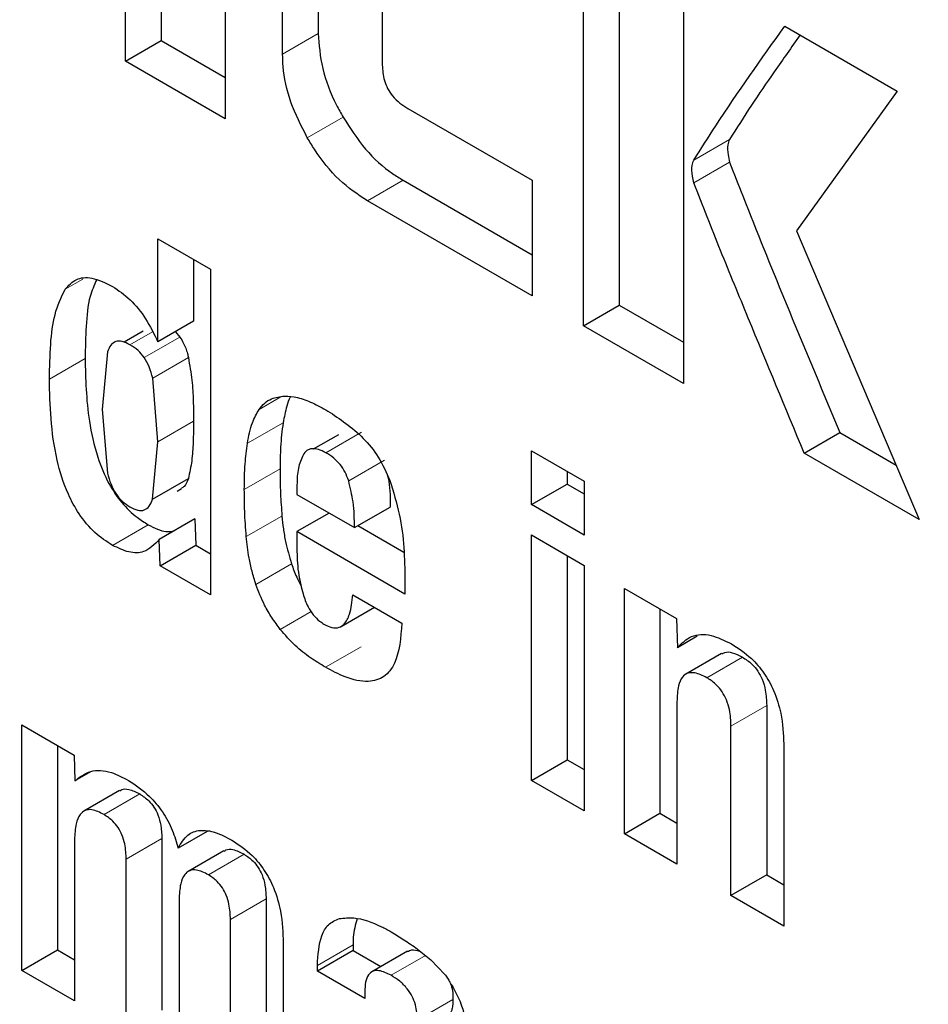
# Model space of a CAD drawing. Units: millimetres. Extents: x 0 to 210, y 0 to 297.
# Drawn here: x 167 to 167, y 85 to 85 of the extents above; entities that cross this region are included whole.
import ezdxf

# ---------------------------------------------------------------- set-up
doc = ezdxf.new("R2010")
doc.units = ezdxf.units.MM

msp = doc.modelspace()

# ---------------------------------------------------------------- linework, layer by layer
at = {"color": 7, "linetype": 'Continuous', "lineweight": 25}
for p, q in [((166.62321, 85.09866), (166.62321, 85.16448)), ((166.62886, 85.16121), (166.62886, 85.10192)), ((166.63901, 85.15535), (166.63901, 85.08953)), ((166.69582, 85.05674), (166.69582, 85.14819)), ((166.70148, 85.14492), (166.70148, 85.06)), ((166.71163, 85.13906), (166.71163, 85.04761)), ((166.65378, 85.13789), (166.65378, 85.10305)), ((166.64813, 85.09978), (166.64813, 85.13463)), ((166.66393, 85.11862), (166.66393, 85.09803)), ((166.72771, 85.1042), (166.7455, 85.09392)), ((166.62321, 85.09866), (166.62886, 85.10192)), ((166.62886, 85.10192), (166.63901, 85.09606)), ((166.63901, 85.08953), (166.62321, 85.09866)), ((166.7455, 85.09392), (166.72958, 85.07178)), ((166.66798, 85.09115), (166.68765, 85.0798)), ((166.66722, 85.07978), (166.68765, 85.06799)), ((166.68765, 85.0798), (166.68765, 85.06146)), ((166.68765, 85.06146), (166.66156, 85.07652)), ((166.72958, 85.07178), (166.74901, 85.02603)), ((166.62836, 85.07053), (166.63671, 85.06571)), ((166.62836, 85.05419), (166.62836, 85.07053)), ((166.63402, 85.06726), (166.63402, 85.05745)), ((166.63671, 85.06571), (166.63671, 85.01411)), ((166.69582, 85.05674), (166.70148, 85.06)), ((166.70148, 85.06), (166.71163, 85.05414)), ((166.63402, 85.05745), (166.62836, 85.05419)), ((166.71163, 85.04761), (166.69582, 85.05674)), ((166.62603, 85.05587), (166.62302, 85.05412)), ((166.63115, 85.05579), (166.63186, 85.05496)), ((166.62038, 85.0526), (166.61953, 85.04347)), ((166.62836, 85.03837), (166.62754, 85.04845)), ((166.61953, 85.04347), (166.62037, 85.0334)), ((166.65304, 85.03723), (166.65704, 85.03954)), ((166.73079, 85.03655), (166.73644, 85.03982)), ((166.73644, 85.03982), (166.74533, 85.03468)), ((166.62753, 85.02929), (166.62836, 85.03837)), ((166.68757, 85.03695), (166.69592, 85.03213)), ((166.68757, 85.02841), (166.68757, 85.03695)), ((166.74901, 85.02603), (166.73079, 85.03655)), ((166.69323, 85.03368), (166.69323, 85.03167)), ((166.62753, 85.02929), (166.63319, 85.03256)), ((166.6504, 85.03154), (166.6504, 85.03003)), ((166.68757, 85.02841), (166.69323, 85.03167)), ((166.69323, 85.03167), (166.69592, 85.03012)), ((166.69592, 85.03213), (166.69592, 85.02359)), ((166.63141, 85.03055), (166.63212, 85.03096)), ((166.6504, 85.03003), (166.65951, 85.02477)), ((166.65951, 85.02477), (166.66517, 85.02803)), ((166.69592, 85.02359), (166.68757, 85.02841)), ((166.65551, 85.02708), (166.6504, 85.02413)), ((166.63424, 85.02616), (166.62858, 85.02289)), ((166.63424, 85.02616), (166.63436, 85.02199)), ((166.66006, 85.02509), (166.66736, 85.02087)), ((166.6504, 85.02413), (166.6504, 85.02099)), ((166.66752, 85.01425), (166.6504, 85.02413)), ((166.68757, 85.02361), (166.69592, 85.01879)), ((166.68757, 84.98474), (166.68757, 85.02361)), ((166.6287, 85.01873), (166.62858, 85.02289)), ((166.6287, 85.01873), (166.63436, 85.02199)), ((166.63436, 85.02199), (166.63671, 85.02064)), ((166.69323, 85.02034), (166.69323, 84.98801)), ((166.63671, 85.01411), (166.6287, 85.01873)), ((166.69592, 85.01879), (166.69592, 84.97993)), ((166.66752, 85.01647), (166.66752, 85.01425)), ((166.65927, 85.01414), (166.66703, 85.00966)), ((166.70228, 85.01515), (166.71056, 85.01037)), ((166.70228, 84.97625), (166.70228, 85.01515)), ((166.65741, 85.00913), (166.66268, 85.01217)), ((166.70793, 85.01189), (166.70793, 84.97952)), ((166.71056, 85.01037), (166.71068, 85.00575)), ((166.71383, 85.00756), (166.71068, 85.00575)), ((166.71767, 85.00481), (166.71202, 85.00155)), ((166.71062, 84.99724), (166.71062, 84.97144)), ((166.72484, 84.99659), (166.72484, 84.96976)), ((166.60681, 84.99351), (166.6151, 84.98872)), ((166.60681, 84.95461), (166.60681, 84.99351)), ((166.71918, 84.9665), (166.71918, 84.99332)), ((166.72756, 84.9905), (166.72756, 84.96166)), ((166.61247, 84.99024), (166.61247, 84.95787)), ((166.6151, 84.98872), (166.61522, 84.98467)), ((166.68757, 84.98474), (166.69323, 84.98801)), ((166.69323, 84.98801), (166.69592, 84.98646)), ((166.61778, 84.98614), (166.61522, 84.98467)), ((166.69592, 84.97993), (166.68757, 84.98474)), ((166.62229, 84.98312), (166.61663, 84.97986)), ((166.70228, 84.97625), (166.70793, 84.97952)), ((166.70793, 84.97952), (166.71062, 84.97797)), ((166.63619, 84.97665), (166.63157, 84.97399)), ((166.61516, 84.97538), (166.61516, 84.94979)), ((166.62901, 84.97551), (166.62901, 84.94833)), ((166.71062, 84.97144), (166.70228, 84.97625)), ((166.63883, 84.97358), (166.63317, 84.97031)), ((166.62335, 84.94506), (166.62335, 84.97224)), ((166.72484, 84.96976), (166.71918, 84.9665)), ((166.72484, 84.96976), (166.72756, 84.96819)), ((166.63173, 84.96582), (166.63173, 84.94023)), ((166.64551, 84.96598), (166.64551, 84.9388)), ((166.72756, 84.96166), (166.71918, 84.9665)), ((166.63986, 84.93553), (166.63986, 84.96271)), ((166.60681, 84.95461), (166.61247, 84.95787)), ((166.61247, 84.95787), (166.61516, 84.95632)), ((166.64823, 84.95897), (166.64823, 84.9307)), ((166.6593, 84.95777), (166.65364, 84.95451)), ((166.6593, 84.95869), (166.6593, 84.95777)), ((166.6593, 84.95777), (166.66369, 84.95524)), ((166.66791, 84.95767), (166.66225, 84.9544)), ((166.67161, 84.95629), (166.67382, 84.95401)), ((166.61516, 84.94979), (166.60681, 84.95461)), ((166.65364, 84.95451), (166.65364, 84.95542)), ((166.66116, 84.95017), (166.65364, 84.95451)), ((166.66116, 84.95126), (166.66116, 84.95017))]:
    msp.add_line(p, q, dxfattribs=at)
at = {"color": 8, "linetype": 'Continuous', "lineweight": 18}
for p, q in [((166.65378, 85.10305), (166.64813, 85.09978)), ((166.6577, 85.0898), (166.65204, 85.08653)), ((166.71892, 85.08622), (166.71327, 85.08295)), ((166.71896, 85.08264), (166.7133, 85.07938)), ((166.66156, 85.07652), (166.66722, 85.07978)), ((166.61646, 85.06414), (166.61366, 85.06253)), ((166.62393, 85.05374), (166.6275, 85.0558)), ((166.62621, 85.0517), (166.63186, 85.05496)), ((166.61682, 85.05157), (166.61117, 85.0483)), ((166.62754, 85.04845), (166.63319, 85.05172)), ((166.64787, 85.04549), (166.6444, 85.04349)), ((166.62836, 85.03837), (166.63402, 85.04164)), ((166.6482, 85.04139), (166.64255, 85.03813)), ((166.65499, 85.03663), (166.66065, 85.03989)), ((166.6586, 85.03218), (166.66425, 85.03545)), ((166.64772, 85.03409), (166.64206, 85.03082)), ((166.64802, 85.0266), (166.64237, 85.02334)), ((166.62684, 85.02523), (166.62118, 85.02196)), ((166.64954, 85.01903), (166.64389, 85.01576)), ((166.65266, 85.01148), (166.64776, 85.00865)), ((166.66058, 85.00591), (166.65493, 85.00265)), ((166.72099, 85.00427), (166.71533, 85.001)), ((166.72484, 84.99659), (166.71918, 84.99332)), ((166.62549, 84.98258), (166.61984, 84.97931)), ((166.62901, 84.97551), (166.62335, 84.97224)), ((166.64203, 84.97303), (166.63637, 84.96977)), ((166.64551, 84.96598), (166.63986, 84.96271)), ((166.6593, 84.95869), (166.65364, 84.95542)), ((166.67075, 84.95699), (166.66532, 84.95386)), ((166.67512, 84.95002), (166.66946, 84.94675))]:
    msp.add_line(p, q, dxfattribs=at)
for points, knots in [([(166.64039, 82.74952), (166.57782, 82.78819), (166.45074, 82.86673), (166.26025, 83.01937), (166.08603, 83.18454), (165.93114, 83.35547), (165.79575, 83.52498), (165.66816, 83.70612), (165.55009, 83.89732), (165.44354, 84.09516), (165.35047, 84.29623), (165.27135, 84.49825), (165.20084, 84.71782), (165.14454, 84.95151), (165.10894, 85.19203), (165.09738, 85.4177), (165.10894, 85.63002), (165.14454, 85.82944), (165.20084, 85.99812), (165.27135, 86.13628), (165.35047, 86.24695), (165.44354, 86.34056), (165.5501, 86.41538), (165.66816, 86.47026), (165.79575, 86.5041), (165.93115, 86.51723), (166.08602, 86.50957), (166.26034, 86.4724), (166.4081, 86.42358), (166.49198, 86.37984), (166.51143, 86.3697)], [0, 0, 0, 0, 0.039882, 0.081, 0.123271, 0.15632, 0.189366, 0.223118, 0.256867, 0.290619, 0.324368, 0.357417, 0.390463, 0.432737, 0.473854, 0.513734, 0.553616, 0.594734, 0.637005, 0.670054, 0.7031, 0.736852, 0.770601, 0.804353, 0.838102, 0.871151, 0.904197, 0.946471, 0.987588, 1, 1, 1, 1]), ([(166.64039, 82.91565), (166.58367, 82.9507), (166.46847, 83.02189), (166.29579, 83.16027), (166.13785, 83.31), (165.99743, 83.46495), (165.8747, 83.61861), (165.75903, 83.78283), (165.652, 83.95615), (165.55541, 84.13551), (165.47103, 84.31778), (165.3993, 84.50093), (165.33539, 84.69997), (165.28435, 84.91182), (165.25207, 85.12986), (165.2416, 85.33443), (165.25207, 85.52691), (165.28435, 85.70769), (165.33538, 85.86061), (165.3993, 85.98586), (165.47103, 86.08618), (165.5554, 86.17105), (165.652, 86.23888), (165.75902, 86.28863), (165.87469, 86.31932), (165.99744, 86.33118), (166.13782, 86.3244), (166.29591, 86.2899), (166.41529, 86.25251), (166.47664, 86.22122), (166.47964, 86.21969)], [0, 0, 0, 0, 0.0402953, 0.0818403, 0.1245542, 0.1579438, 0.1913369, 0.2254369, 0.2595406, 0.2936406, 0.3277443, 0.3611338, 0.3945269, 0.4372377, 0.4787834, 0.5190812, 0.5593757, 0.6009215, 0.6436354, 0.677025, 0.7104181, 0.7445181, 0.7786218, 0.8127218, 0.8468254, 0.880215, 0.9136081, 0.9563189, 0.9978654, 1, 1, 1, 1]), ([(167.68338, 85.22892), (167.69869, 85.20454), (167.75374, 85.11683), (167.8368, 84.9584), (167.93043, 84.75771), (168.00941, 84.55559), (168.07996, 84.33604), (168.13624, 84.10235), (168.17184, 83.86183), (168.1834, 83.63616), (168.17184, 83.42384), (168.13624, 83.22443), (168.07994, 83.05574), (168.00944, 82.91758), (167.93031, 82.80691), (167.83724, 82.7133), (167.73068, 82.63848), (167.61262, 82.5836), (167.48503, 82.54977), (167.34964, 82.53658), (167.19474, 82.5445), (167.02052, 82.58048), (166.83003, 82.64777), (166.70296, 82.71595), (166.64039, 82.74952)], [0, 0, 0, 0, 0.016584, 0.059657, 0.102726, 0.144902, 0.187074, 0.241023, 0.293496, 0.344389, 0.395286, 0.447759, 0.501704, 0.54388, 0.586052, 0.629125, 0.672195, 0.715268, 0.758337, 0.800513, 0.842685, 0.896634, 0.949106, 1, 1, 1, 1]), ([(167.60524, 85.132), (167.61256, 85.12026), (167.65576, 85.05103), (167.72483, 84.91799), (167.80989, 84.73617), (167.88144, 84.55291), (167.94541, 84.3539), (167.99643, 84.14204), (168.02871, 83.92401), (168.03919, 83.71943), (168.02871, 83.52695), (167.99644, 83.34617), (167.9454, 83.19325), (167.88148, 83.068), (167.80975, 82.96768), (167.72538, 82.88281), (167.62879, 82.81499), (167.52176, 82.76523), (167.40609, 82.73457), (167.28335, 82.72261), (167.14294, 82.72978), (166.985, 82.7624), (166.81232, 82.8234), (166.69711, 82.88521), (166.64039, 82.91565)], [0, 0, 0, 0, 0.0088571, 0.0522645, 0.0956766, 0.1381797, 0.1806873, 0.2350558, 0.2879412, 0.339238, 0.3905308, 0.4434163, 0.4977888, 0.5402919, 0.5827995, 0.6262069, 0.669619, 0.7130265, 0.7564386, 0.7989417, 0.8414493, 0.8958178, 0.9487042, 1, 1, 1, 1])]:
    msp.add_open_spline(points, degree=3, knots=knots, dxfattribs=at)
at = {"color": 7, "linetype": 'Continuous', "lineweight": 25}
for points, knots in [([(166.65378, 85.10305), (166.65391, 85.10124), (166.65416, 85.0976), (166.65597, 85.09291), (166.65735, 85.09042), (166.6577, 85.0898)], [0, 0, 0, 0, 0.426636, 0.855159, 1, 1, 1, 1]), ([(166.71327, 85.08295), (166.71442, 85.08477), (166.71906, 85.09207), (166.724, 85.099), (166.72771, 85.1042)], [0, 0, 0, 0, 0.249372, 1, 1, 1, 1]), ([(166.73012, 85.10281), (166.72876, 85.10086), (166.72618, 85.09716), (166.72239, 85.0917), (166.72008, 85.08805), (166.71892, 85.08622)], [0, 0, 0, 0, 0.3574618, 0.678691, 1, 1, 1, 1]), ([(166.65204, 85.08653), (166.65108, 85.0884), (166.64916, 85.09213), (166.64821, 85.09674), (166.64814, 85.09912), (166.64813, 85.09978)], [0, 0, 0, 0, 0.419432, 0.84028, 1, 1, 1, 1]), ([(166.66393, 85.09803), (166.66398, 85.09723), (166.66404, 85.09604), (166.66473, 85.0943), (166.66559, 85.09302), (166.66672, 85.09194), (166.66756, 85.09141), (166.66798, 85.09115)], [0, 0, 0, 0, 0.3049743, 0.4577114, 0.6109663, 0.8045087, 1, 1, 1, 1]), ([(166.6577, 85.0898), (166.65883, 85.08803), (166.66111, 85.0845), (166.66462, 85.08138), (166.66665, 85.08013), (166.66722, 85.07978)], [0, 0, 0, 0, 0.419415, 0.840248, 1, 1, 1, 1]), ([(166.66156, 85.07652), (166.66005, 85.07753), (166.65703, 85.07956), (166.65387, 85.08348), (166.65241, 85.08591), (166.65204, 85.08653)], [0, 0, 0, 0, 0.426586, 0.85506, 1, 1, 1, 1]), ([(166.71892, 85.08622), (166.71884, 85.08595), (166.71861, 85.08526), (166.71863, 85.08401), (166.71887, 85.08304), (166.71896, 85.08264)], [0, 0, 0, 0, 0.2720987, 0.7050762, 1, 1, 1, 1]), ([(166.7133, 85.07938), (166.71322, 85.07974), (166.71298, 85.08071), (166.71295, 85.08197), (166.71318, 85.08268), (166.71327, 85.08295)], [0, 0, 0, 0, 0.2717283, 0.724356, 1, 1, 1, 1]), ([(166.71896, 85.08264), (166.72036, 85.07908), (166.72597, 85.06478), (166.73195, 85.05052), (166.73644, 85.03982)], [0, 0, 0, 0, 0.24913, 1, 1, 1, 1]), ([(166.73079, 85.03655), (166.72783, 85.04368), (166.7234, 85.05438), (166.7175, 85.06865), (166.7147, 85.0758), (166.7133, 85.07938)], [0, 0, 0, 0, 0.49994, 0.749933, 1, 1, 1, 1]), ([(166.61366, 85.06253), (166.6142, 85.06312), (166.61529, 85.0643), (166.61799, 85.06455), (166.62006, 85.06353), (166.62118, 85.06297)], [0, 0, 0, 0, 0.313917, 0.630084, 1, 1, 1, 1]), ([(166.61863, 85.06399), (166.61826, 85.06315), (166.61733, 85.06104), (166.61695, 85.05665), (166.61687, 85.05327), (166.61682, 85.05157)], [0, 0, 0, 0, 0.247596, 0.621429, 1, 1, 1, 1]), ([(166.61117, 85.0483), (166.61121, 85.05016), (166.61129, 85.0537), (166.61187, 85.05873), (166.61306, 85.06125), (166.61366, 85.06253)], [0, 0, 0, 0, 0.351804, 0.6704, 1, 1, 1, 1]), ([(166.62118, 85.06297), (166.62212, 85.06234), (166.62401, 85.06106), (166.62658, 85.05787), (166.62776, 85.05543), (166.62836, 85.05419)], [0, 0, 0, 0, 0.328, 0.657618, 1, 1, 1, 1]), ([(166.63186, 85.05496), (166.63205, 85.05466), (166.63256, 85.05382), (166.63296, 85.05268), (166.63315, 85.05192), (166.63319, 85.05172)], [0, 0, 0, 0, 0.2953026, 0.8142665, 1, 1, 1, 1]), ([(166.62393, 85.05374), (166.62352, 85.05395), (166.62272, 85.05435), (166.62165, 85.05431), (166.62083, 85.05372), (166.62054, 85.05299), (166.62038, 85.0526)], [0, 0, 0, 0, 0.254443, 0.486477, 0.725869, 1, 1, 1, 1]), ([(166.62621, 85.0517), (166.62589, 85.05209), (166.62519, 85.05297), (166.62438, 85.05347), (166.62393, 85.05374)], [0, 0, 0, 0, 0.45121, 1, 1, 1, 1]), ([(166.61682, 85.05157), (166.6169, 85.04832), (166.61702, 85.04332), (166.61851, 85.03647), (166.62033, 85.03198), (166.62256, 85.02864), (166.62479, 85.02649), (166.62625, 85.0256), (166.62684, 85.02523)], [0, 0, 0, 0, 0.361677, 0.556532, 0.698748, 0.810582, 0.922532, 1, 1, 1, 1]), ([(166.62754, 85.04845), (166.62739, 85.04904), (166.62711, 85.05015), (166.62649, 85.05121), (166.62621, 85.0517)], [0, 0, 0, 0, 0.5348507, 1, 1, 1, 1]), ([(166.63319, 85.05172), (166.6334, 85.0505), (166.63381, 85.04815), (166.63399, 85.04482), (166.63401, 85.0427), (166.63402, 85.04164)], [0, 0, 0, 0, 0.346526, 0.672595, 1, 1, 1, 1]), ([(166.62118, 85.02196), (166.62024, 85.02257), (166.61834, 85.0238), (166.61586, 85.02675), (166.61371, 85.03075), (166.61141, 85.03831), (166.61127, 85.04413), (166.61117, 85.0483)], [0, 0, 0, 0, 0.122754, 0.246468, 0.356147, 0.538441, 1, 1, 1, 1]), ([(166.6444, 85.04349), (166.64468, 85.04385), (166.64524, 85.04455), (166.64656, 85.04537), (166.64772, 85.04552), (166.64843, 85.04561)], [0, 0, 0, 0, 0.282231, 0.557837, 1, 1, 1, 1]), ([(166.64936, 85.0455), (166.64936, 85.04548), (166.64911, 85.04504), (166.64866, 85.04371), (166.64838, 85.04227), (166.6482, 85.04139)], [0, 0, 0, 0, 0.013111, 0.396583, 1, 1, 1, 1]), ([(166.64843, 85.04561), (166.64911, 85.04557), (166.65052, 85.04547), (166.65287, 85.04458), (166.65448, 85.04369), (166.65529, 85.04324)], [0, 0, 0, 0, 0.314865, 0.653658, 1, 1, 1, 1]), ([(166.64255, 85.03813), (166.64265, 85.03869), (166.64285, 85.03982), (166.6434, 85.0417), (166.64402, 85.04281), (166.6444, 85.04349)], [0, 0, 0, 0, 0.279695, 0.559462, 1, 1, 1, 1]), ([(166.65529, 85.04324), (166.65721, 85.04198), (166.66005, 85.04011), (166.66348, 85.03596), (166.66456, 85.03351), (166.66512, 85.03225)], [0, 0, 0, 0, 0.500897, 0.742364, 1, 1, 1, 1]), ([(166.63402, 85.04164), (166.63401, 85.04053), (166.63398, 85.03839), (166.63379, 85.03529), (166.63339, 85.03347), (166.63319, 85.03256)], [0, 0, 0, 0, 0.346381, 0.671486, 1, 1, 1, 1]), ([(166.6482, 85.04139), (166.64812, 85.04076), (166.64795, 85.03949), (166.64776, 85.03707), (166.64773, 85.03524), (166.64772, 85.03409)], [0, 0, 0, 0, 0.271613, 0.543207, 1, 1, 1, 1]), ([(166.64206, 85.03082), (166.64207, 85.03151), (166.64208, 85.03288), (166.6422, 85.03534), (166.64241, 85.03705), (166.64255, 85.03813)], [0, 0, 0, 0, 0.271575, 0.543161, 1, 1, 1, 1]), ([(166.65499, 85.03663), (166.65458, 85.03683), (166.65382, 85.03721), (166.65278, 85.03733), (166.65192, 85.03704), (166.65156, 85.03653), (166.65138, 85.03627)], [0, 0, 0, 0, 0.274093, 0.518596, 0.753206, 1, 1, 1, 1]), ([(166.65138, 85.03627), (166.65109, 85.03561), (166.65048, 85.03426), (166.65043, 85.03246), (166.6504, 85.03154)], [0, 0, 0, 0, 0.491248, 1, 1, 1, 1]), ([(166.6586, 85.03218), (166.65842, 85.03265), (166.65809, 85.03356), (166.65724, 85.03483), (166.65618, 85.0359), (166.6554, 85.03637), (166.65499, 85.03663)], [0, 0, 0, 0, 0.244377, 0.475963, 0.720451, 1, 1, 1, 1]), ([(166.62037, 85.0334), (166.62053, 85.03281), (166.62084, 85.03171), (166.62166, 85.03014), (166.62272, 85.02884), (166.62352, 85.02832), (166.62393, 85.02805)], [0, 0, 0, 0, 0.278514, 0.519523, 0.749908, 1, 1, 1, 1]), ([(166.64772, 85.03409), (166.64772, 85.03344), (166.64773, 85.03214), (166.6478, 85.02966), (166.64794, 85.0278), (166.64802, 85.0266)], [0, 0, 0, 0, 0.264626, 0.529256, 1, 1, 1, 1]), ([(166.66477, 85.03294), (166.66483, 85.03267), (166.66521, 85.03094), (166.66519, 85.02936), (166.66517, 85.02803)], [0, 0, 0, 0, 0.155749, 1, 1, 1, 1]), ([(166.63319, 85.03256), (166.63302, 85.03207), (166.63278, 85.03137), (166.63224, 85.03109), (166.63209, 85.03101)], [0, 0, 0, 0, 0.712637, 1, 1, 1, 1]), ([(166.65951, 85.02477), (166.6595, 85.02611), (166.65948, 85.02847), (166.65886, 85.03106), (166.6586, 85.03218)], [0, 0, 0, 0, 0.568688, 1, 1, 1, 1]), ([(166.66512, 85.03225), (166.66567, 85.03045), (166.66679, 85.02681), (166.66743, 85.02152), (166.66749, 85.01817), (166.66752, 85.01647)], [0, 0, 0, 0, 0.32571, 0.659654, 1, 1, 1, 1]), ([(166.64237, 85.02334), (166.64232, 85.02401), (166.64221, 85.02536), (166.64209, 85.02786), (166.64207, 85.02966), (166.64206, 85.03082)], [0, 0, 0, 0, 0.264633, 0.529263, 1, 1, 1, 1]), ([(166.62393, 85.02805), (166.62436, 85.02784), (166.62517, 85.02743), (166.62626, 85.02748), (166.62708, 85.02812), (166.62737, 85.02888), (166.62753, 85.02929)], [0, 0, 0, 0, 0.253586, 0.484684, 0.724136, 1, 1, 1, 1]), ([(166.64802, 85.0266), (166.64809, 85.02594), (166.64823, 85.02461), (166.64865, 85.02209), (166.6492, 85.02021), (166.64954, 85.01903)], [0, 0, 0, 0, 0.2718972, 0.5438492, 1, 1, 1, 1]), ([(166.62684, 85.02523), (166.62781, 85.02473), (166.6293, 85.02396), (166.63053, 85.02419), (166.63096, 85.02427)], [0, 0, 0, 0, 0.654475, 1, 1, 1, 1]), ([(166.64389, 85.01576), (166.64367, 85.01647), (166.64325, 85.01788), (166.64269, 85.02043), (166.64249, 85.02222), (166.64237, 85.02334)], [0, 0, 0, 0, 0.2720577, 0.5440407, 1, 1, 1, 1]), ([(166.62858, 85.02289), (166.62783, 85.0221), (166.62658, 85.02076), (166.6238, 85.02071), (166.62206, 85.02154), (166.62118, 85.02196)], [0, 0, 0, 0, 0.423968, 0.709899, 1, 1, 1, 1]), ([(166.6504, 85.02099), (166.65042, 85.02038), (166.65045, 85.01917), (166.6507, 85.01693), (166.65112, 85.01527), (166.65137, 85.01427)], [0, 0, 0, 0, 0.285808, 0.571703, 1, 1, 1, 1]), ([(166.64954, 85.01903), (166.64979, 85.01833), (166.65022, 85.01713), (166.65084, 85.01598), (166.65109, 85.0155)], [0, 0, 0, 0, 0.588724, 1, 1, 1, 1]), ([(166.64776, 85.00865), (166.64731, 85.00926), (166.64641, 85.01048), (166.645, 85.01286), (166.64431, 85.01466), (166.64389, 85.01576)], [0, 0, 0, 0, 0.280102, 0.560441, 1, 1, 1, 1]), ([(166.65137, 85.01427), (166.6516, 85.01358), (166.65198, 85.01243), (166.65296, 85.01093), (166.65386, 85.01002), (166.65445, 85.00964), (166.65468, 85.00949)], [0, 0, 0, 0, 0.3569117, 0.5989637, 0.8415034, 1, 1, 1, 1]), ([(166.65468, 85.00949), (166.65511, 85.00927), (166.65597, 85.00884), (166.65709, 85.00888), (166.65809, 85.00957), (166.65894, 85.01128), (166.65914, 85.01306), (166.65927, 85.01414)], [0, 0, 0, 0, 0.1465486, 0.2941081, 0.4274061, 0.6537104, 1, 1, 1, 1]), ([(166.66703, 85.00966), (166.66685, 85.00735), (166.66657, 85.00386), (166.66432, 85.00097), (166.66158, 85.00013), (166.65829, 85.00087), (166.65596, 85.0021), (166.65493, 85.00265)], [0, 0, 0, 0, 0.318744, 0.48002, 0.6419, 0.840497, 1, 1, 1, 1]), ([(166.65493, 85.00265), (166.65413, 85.00313), (166.65252, 85.00411), (166.65005, 85.00602), (166.64853, 85.00776), (166.64776, 85.00865)], [0, 0, 0, 0, 0.320709, 0.653216, 1, 1, 1, 1]), ([(166.71068, 85.00575), (166.71137, 85.00644), (166.71276, 85.00784), (166.71589, 85.008), (166.71815, 85.00689), (166.71924, 85.00636)], [0, 0, 0, 0, 0.340118, 0.682968, 1, 1, 1, 1]), ([(166.71924, 85.00636), (166.72032, 85.00567), (166.72214, 85.00449), (166.72448, 85.00179), (166.72616, 84.99874), (166.72734, 84.99478), (166.72747, 84.99209), (166.72756, 84.9905)], [0, 0, 0, 0, 0.221685, 0.375854, 0.530534, 0.723932, 1, 1, 1, 1]), ([(166.71773, 85.00473), (166.71788, 85.00484), (166.71831, 85.00515), (166.71948, 85.00501), (166.72044, 85.00454), (166.72099, 85.00427)], [0, 0, 0, 0, 0.19485, 0.540618, 1, 1, 1, 1]), ([(166.72099, 85.00427), (166.72151, 85.00393), (166.72238, 85.00336), (166.72346, 85.00206), (166.72422, 85.00063), (166.72476, 84.99871), (166.72481, 84.99738), (166.72484, 84.99659)], [0, 0, 0, 0, 0.224007, 0.370171, 0.516629, 0.711226, 1, 1, 1, 1]), ([(166.71533, 85.001), (166.71469, 85.00132), (166.71363, 85.00184), (166.71229, 85.00179), (166.71135, 85.0011), (166.71071, 84.99957), (166.71066, 84.99809), (166.71062, 84.99724)], [0, 0, 0, 0, 0.227364, 0.379629, 0.532288, 0.728607, 1, 1, 1, 1]), ([(166.71918, 84.99332), (166.71915, 84.99418), (166.71909, 84.99551), (166.71853, 84.99743), (166.71781, 84.9988), (166.71678, 85.00002), (166.71591, 85.00066), (166.71539, 85.00097), (166.71533, 85.001)], [0, 0, 0, 0, 0.311238, 0.482971, 0.628835, 0.774898, 0.974559, 1, 1, 1, 1]), ([(166.61522, 84.98467), (166.616, 84.98527), (166.61756, 84.98648), (166.62068, 84.9863), (166.62278, 84.98521), (166.62369, 84.98474)], [0, 0, 0, 0, 0.36131, 0.725297, 1, 1, 1, 1]), ([(166.62369, 84.98474), (166.62483, 84.98398), (166.62675, 84.98271), (166.62917, 84.97981), (166.63073, 84.9769), (166.6313, 84.97494), (166.63157, 84.97399)], [0, 0, 0, 0, 0.330623, 0.557519, 0.784954, 1, 1, 1, 1]), ([(166.62232, 84.98307), (166.62242, 84.98314), (166.62279, 84.98343), (166.6239, 84.98338), (166.6249, 84.98287), (166.62549, 84.98258)], [0, 0, 0, 0, 0.131436, 0.49023, 1, 1, 1, 1]), ([(166.62549, 84.98258), (166.62598, 84.98225), (166.62679, 84.98172), (166.62778, 84.98049), (166.62847, 84.97915), (166.62894, 84.9774), (166.62898, 84.9762), (166.62901, 84.97551)], [0, 0, 0, 0, 0.227325, 0.375055, 0.523048, 0.722929, 1, 1, 1, 1]), ([(166.61984, 84.97931), (166.61918, 84.97965), (166.61811, 84.98019), (166.61681, 84.98006), (166.6159, 84.97932), (166.61528, 84.97774), (166.6152, 84.97623), (166.61516, 84.97538)], [0, 0, 0, 0, 0.231052, 0.37669, 0.522377, 0.730342, 1, 1, 1, 1]), ([(166.62335, 84.97224), (166.62332, 84.97303), (166.62327, 84.97426), (166.62275, 84.97603), (166.62208, 84.97729), (166.6211, 84.97848), (166.62031, 84.979), (166.61984, 84.97931)], [0, 0, 0, 0, 0.312786, 0.485491, 0.63267, 0.780002, 1, 1, 1, 1]), ([(166.63157, 84.97399), (166.63203, 84.97477), (166.63286, 84.97622), (166.63501, 84.97698), (166.63747, 84.97663), (166.63921, 84.97572), (166.6401, 84.97525)], [0, 0, 0, 0, 0.2791977, 0.5156443, 0.7516633, 1, 1, 1, 1]), ([(166.6401, 84.97525), (166.64119, 84.97453), (166.64302, 84.97332), (166.64531, 84.97055), (166.64693, 84.96746), (166.64807, 84.96341), (166.64817, 84.96061), (166.64823, 84.95897)], [0, 0, 0, 0, 0.220476, 0.369642, 0.519109, 0.716944, 1, 1, 1, 1]), ([(166.63887, 84.97352), (166.63896, 84.9736), (166.63932, 84.97388), (166.64042, 84.97384), (166.64143, 84.97333), (166.64203, 84.97303)], [0, 0, 0, 0, 0.123587, 0.481431, 1, 1, 1, 1]), ([(166.64203, 84.97303), (166.64251, 84.97271), (166.64331, 84.97218), (166.64429, 84.97097), (166.64498, 84.96964), (166.64545, 84.9679), (166.64549, 84.96669), (166.64551, 84.96598)], [0, 0, 0, 0, 0.2258801, 0.372006, 0.5184001, 0.7168347, 1, 1, 1, 1]), ([(166.63637, 84.96977), (166.63572, 84.9701), (166.63466, 84.97063), (166.63336, 84.97052), (166.63246, 84.96979), (166.63183, 84.96821), (166.63177, 84.96669), (166.63173, 84.96582)], [0, 0, 0, 0, 0.22932, 0.374448, 0.519664, 0.723977, 1, 1, 1, 1]), ([(166.63986, 84.96271), (166.63983, 84.9635), (166.63978, 84.96472), (166.63927, 84.96647), (166.63862, 84.96773), (166.63764, 84.96892), (166.63685, 84.96945), (166.63637, 84.96977)], [0, 0, 0, 0, 0.311832, 0.484875, 0.630941, 0.777209, 1, 1, 1, 1]), ([(166.65364, 84.95542), (166.65375, 84.9571), (166.6539, 84.95962), (166.6553, 84.96207), (166.6565, 84.96257), (166.65713, 84.96283)], [0, 0, 0, 0, 0.486122, 0.731174, 1, 1, 1, 1]), ([(166.65713, 84.96283), (166.65788, 84.96291), (166.65992, 84.96315), (166.66283, 84.96212), (166.66483, 84.96101), (166.66535, 84.96072)], [0, 0, 0, 0, 0.301912, 0.820147, 1, 1, 1, 1]), ([(166.65992, 84.96279), (166.65966, 84.96186), (166.65931, 84.9606), (166.6593, 84.95909), (166.6593, 84.95869)], [0, 0, 0, 0, 0.732667, 1, 1, 1, 1]), ([(166.66535, 84.96072), (166.66602, 84.96032), (166.6674, 84.95949), (166.6695, 84.95806), (166.67091, 84.95688), (166.67161, 84.95629)], [0, 0, 0, 0, 0.315706, 0.656331, 1, 1, 1, 1]), ([(166.66793, 84.95763), (166.66815, 84.95773), (166.66868, 84.95799), (166.66947, 84.95784), (166.66997, 84.9576), (166.67004, 84.95756)], [0, 0, 0, 0, 0.36433, 0.916833, 1, 1, 1, 1]), ([(166.66532, 84.95386), (166.66466, 84.95418), (166.66363, 84.95469), (166.66241, 84.95458), (166.66165, 84.95395), (166.66122, 84.95279), (166.66118, 84.95177), (166.66116, 84.95126)], [0, 0, 0, 0, 0.285413, 0.445223, 0.605603, 0.801374, 1, 1, 1, 1]), ([(166.66946, 84.94675), (166.66943, 84.94755), (166.66938, 84.94876), (166.6687, 84.95053), (166.66784, 84.95186), (166.66666, 84.95302), (166.66578, 84.95357), (166.66532, 84.95386)], [0, 0, 0, 0, 0.298394, 0.451333, 0.60485, 0.792363, 1, 1, 1, 1]), ([(166.67382, 84.95401), (166.67396, 84.95381), (166.67424, 84.9534), (166.67475, 84.95261), (166.67508, 84.952), (166.67529, 84.95161)], [0, 0, 0, 0, 0.265932, 0.531913, 1, 1, 1, 1]), ([(166.67475, 84.95257), (166.67486, 84.9522), (166.67512, 84.9513), (166.67512, 84.95049), (166.67512, 84.95002)], [0, 0, 0, 0, 0.413622, 1, 1, 1, 1]), ([(166.67529, 84.95161), (166.67552, 84.95119), (166.67598, 84.95035), (166.67664, 84.94875), (166.67692, 84.94761), (166.6771, 84.9469)], [0, 0, 0, 0, 0.275618, 0.551165, 1, 1, 1, 1]), ([(166.67512, 84.95002), (166.67511, 84.94968), (166.67509, 84.94909), (166.67492, 84.94824), (166.67468, 84.94775), (166.67444, 84.94757), (166.67441, 84.94755)], [0, 0, 0, 0, 0.338737, 0.591052, 0.947233, 1, 1, 1, 1])]:
    msp.add_open_spline(points, degree=3, knots=knots, dxfattribs=at)

doc.saveas('drawing.dxf')
